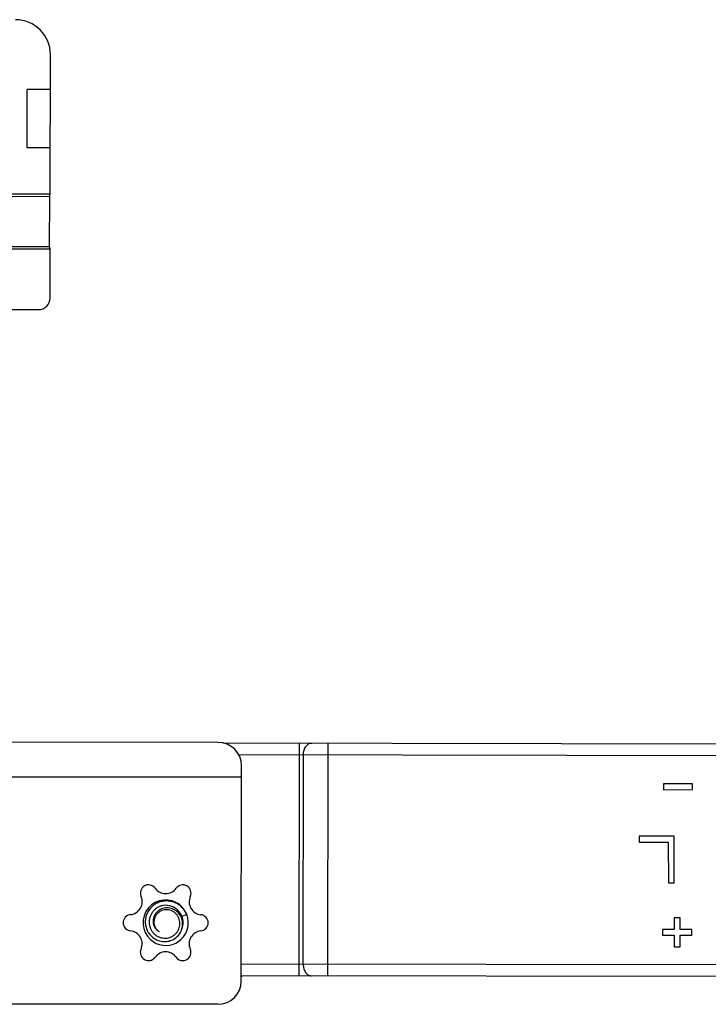
# Model space of a CAD drawing. Units: millimetres. Extents: x 4081 to 4972, y 1197 to 1791.
# Drawn here: x 4387 to 4446, y 1488 to 1573 of the extents above; entities that cross this region are included whole.
import ezdxf

# ---------------------------------------------------------------- set-up
doc = ezdxf.new("R2010")
doc.units = ezdxf.units.MM
doc.layers.add('COMPONENTI_DI_ASSIEME', color=7, linetype='Continuous')

msp = doc.modelspace()

# ---------------------------------------------------------------- linework, layer by layer
at = {"layer": 'COMPONENTI_DI_ASSIEME', "linetype": 'Continuous'}
for p, q in [((4389.227, 1557.701), (4389.242, 1569.701)), ((4387.232, 1561.703), (4387.238, 1566.703)), ((4389.238, 1566.701), (4387.238, 1566.703)), ((4389.232, 1561.701), (4387.232, 1561.703)), ((4389.181, 1557.501), (4380.627, 1557.511)), ((4389.227, 1557.718), (4380.827, 1557.728)), ((4389.222, 1557.701), (4380.827, 1557.711)), ((4389.176, 1553.201), (4389.181, 1557.501)), ((4389.176, 1553.201), (4380.622, 1553.211)), ((4389.217, 1553.001), (4380.822, 1553.011)), ((4389.222, 1552.984), (4380.822, 1552.994)), ((4389.217, 1548.801), (4389.222, 1553)), ((4269.316, 1547.942), (4388.216, 1547.802)), ((4403.661, 1510.623), (4302.06, 1510.743)), ((4404.065, 1510.578), (4557.374, 1510.34)), ((4410.601, 1490.568), (4410.632, 1510.568)), ((4413.086, 1490.564), (4413.117, 1510.564)), ((4405.413, 1509.576), (4561.732, 1509.334)), ((4410.957, 1491.567), (4410.985, 1509.567)), ((4405.637, 1490.121), (4405.659, 1508.621)), ((4405.658, 1507.621), (4300.658, 1507.744)), ((4444.418, 1507.063), (4441.918, 1507.059)), ((4441.918, 1507.059), (4441.918, 1506.559)), ((4441.918, 1506.559), (4444.418, 1506.563)), ((4444.418, 1506.563), (4444.418, 1507.063)), ((4442.825, 1502.56), (4439.825, 1502.555)), ((4439.825, 1502.555), (4439.825, 1502.045)), ((4442.831, 1498.56), (4442.825, 1502.56)), ((4439.825, 1502.045), (4442.325, 1502.049)), ((4442.325, 1502.049), (4442.331, 1498.559)), ((4442.331, 1498.559), (4442.831, 1498.56)), ((4400.958, 1495.841), (4400.54, 1495.676)), ((4443.336, 1495.561), (4442.836, 1495.56)), ((4442.836, 1495.56), (4442.837, 1494.56)), ((4443.337, 1494.561), (4443.336, 1495.561)), ((4442.837, 1494.56), (4441.837, 1494.559)), ((4441.837, 1494.559), (4441.838, 1494.059)), ((4444.337, 1494.562), (4443.337, 1494.561)), ((4444.338, 1494.062), (4444.337, 1494.562)), ((4441.838, 1494.059), (4442.838, 1494.06)), ((4442.838, 1494.06), (4442.839, 1493.06)), ((4443.338, 1494.061), (4444.338, 1494.062)), ((4443.339, 1493.061), (4443.338, 1494.061)), ((4442.839, 1493.06), (4443.339, 1493.061)), ((4561.704, 1491.334), (4405.639, 1491.575)), ((4557.343, 1490.34), (4405.638, 1490.575)), ((4403.635, 1488.123), (4300.635, 1488.244))]:
    msp.add_line(p, q, dxfattribs=at)
for centre, radius, start, end in [((4386.242, 1569.704), 3, 359.93269, 89.93269), ((4389.686, 1553.181), 0.508, 190.35559, 193.8896), ((4388.217, 1548.802), 1, 269.93269, 359.93269), ((4403.659, 1508.623), 2, 359.93269, 89.93269), ((4397.671, 1497.685), 0.7, 35.73396, 204.13141), ((4399.147, 1498.747), 1.119, 215.73396, 324.13141), ((4400.621, 1497.682), 0.7, 335.73396, 144.13141), ((4396.011, 1496.942), 1.119, 275.73396, 24.13141), ((4402.279, 1496.934), 1.119, 155.73396, 264.13141), ((4399.143, 1495.129), 1.95, 62.23565, 239.09717), ((4399.143, 1495.129), 1.5, 335.16309, 91.3583), ((4399.143, 1495.128), 1.951, 57.00644, 62.23628), ((4399.145, 1495.132), 1.946, 55.95528, 57.0031), ((4399.143, 1495.129), 1.95, 22.19951, 55.95708), ((4396.193, 1495.132), 0.7, 95.73396, 264.13141), ((4399.143, 1495.129), 1.95, 245.37633, 21.4232), ((4402.093, 1495.125), 0.7, 275.73396, 84.13141), ((4399.115, 1495.191), 0.98, 206.95149, 207.49666), ((4396.007, 1493.323), 1.119, 335.73396, 84.13141), ((4402.275, 1493.316), 1.119, 95.73396, 204.13141), ((4397.665, 1492.576), 0.7, 155.73396, 324.13141), ((4399.144, 1495.131), 1.953, 239.09844, 240.1435), ((4399.144, 1495.129), 1.951, 240.14302, 245.37288), ((4400.615, 1492.572), 0.7, 215.73396, 24.13141), ((4399.139, 1491.51), 1.119, 35.73396, 144.13141), ((4400.851, 1495.583), 7, 313.20181, 314.30147), ((4403.637, 1490.123), 2, 269.93269, 359.93269)]:
    msp.add_arc(centre, radius, start, end, dxfattribs=at)
at = {"layer": 'COMPONENTI_DI_ASSIEME', "linetype": 'Continuous', "extrusion": (0, 0, -1)}
for centre, start_param, end_param in [((4388.227, 1557.702), -3.141593, -3.041425), ((4388.222, 1553.002), 3.041425, 3.141593)]:
    msp.add_ellipse(centre, major_axis=(-1, 0.001), ratio=0.003491, start_param=start_param, end_param=end_param, dxfattribs=at)
at = {"layer": 'COMPONENTI_DI_ASSIEME', "linetype": 'Continuous'}
for points, knots in [([(4389.181, 1557.501), (4389.181, 1557.527), (4389.184, 1557.574), (4389.194, 1557.63), (4389.204, 1557.665), (4389.211, 1557.684), (4389.216, 1557.695), (4389.22, 1557.701), (4389.222, 1557.701)], [0, 0, 0, 0, 0.372927, 0.690275, 0.814012, 0.908589, 0.970554, 1, 1, 1, 1]), ([(4389.186, 1553.09), (4389.184, 1553.098), (4389.179, 1553.135), (4389.176, 1553.172), (4389.176, 1553.201)], [0, 0, 0, 0, 0.230922, 1, 1, 1, 1]), ([(4389.217, 1553.001), (4389.215, 1553.001), (4389.21, 1553.007), (4389.205, 1553.018), (4389.199, 1553.036), (4389.195, 1553.051), (4389.193, 1553.059)], [0, 0, 0, 0, 0.095101, 0.29516, 0.600491, 1, 1, 1, 1]), ([(4410.985, 1509.567), (4410.985, 1509.696), (4411.018, 1509.946), (4411.166, 1510.273), (4411.397, 1510.506), (4411.599, 1510.566), (4411.692, 1510.566)], [0, 0, 0, 0, 0.287799, 0.554904, 0.790051, 1, 1, 1, 1]), ([(4400.958, 1495.841), (4400.91, 1495.954), (4400.791, 1496.171), (4400.554, 1496.457), (4400.267, 1496.692), (4399.94, 1496.867), (4399.585, 1496.976), (4399.216, 1497.013), (4398.847, 1496.977), (4398.492, 1496.868), (4398.166, 1496.691), (4397.883, 1496.452), (4397.653, 1496.16), (4397.489, 1495.828), (4397.396, 1495.468), (4397.381, 1495.098), (4397.443, 1494.732), (4397.536, 1494.503), (4397.594, 1494.395)], [0, 0, 0, 0, 0.062561, 0.125113, 0.18766, 0.2502, 0.312733, 0.375258, 0.437775, 0.500284, 0.562785, 0.625276, 0.687758, 0.750229, 0.81269, 0.875139, 0.937576, 1, 1, 1, 1]), ([(4399.108, 1496.628), (4399.016, 1496.623), (4398.833, 1496.595), (4398.571, 1496.504), (4398.331, 1496.365), (4398.121, 1496.184), (4397.948, 1495.966), (4397.821, 1495.72), (4397.742, 1495.454), (4397.717, 1495.178), (4397.745, 1494.902), (4397.827, 1494.637), (4397.96, 1494.393), (4398.138, 1494.181), (4398.356, 1494.008), (4398.603, 1493.883), (4398.871, 1493.812), (4399.056, 1493.802), (4399.148, 1493.806)], [0, 0, 0, 0, 0.062543, 0.125084, 0.18762, 0.250149, 0.312671, 0.37519, 0.437705, 0.500209, 0.562707, 0.625202, 0.687688, 0.750165, 0.812634, 0.875099, 0.937552, 1, 1, 1, 1]), ([(4400.428, 1495.705), (4400.352, 1495.845), (4400.149, 1496.101), (4399.8, 1496.311), (4399.491, 1496.397), (4399.251, 1496.417), (4399.011, 1496.392), (4398.781, 1496.322), (4398.568, 1496.209), (4398.383, 1496.055), (4398.232, 1495.868), (4398.124, 1495.653), (4398.063, 1495.421), (4398.055, 1495.181), (4398.099, 1494.945), (4398.165, 1494.799), (4398.205, 1494.731)], [0, 0, 0, 0, 0.125158, 0.250186, 0.31291, 0.375603, 0.438262, 0.500883, 0.563465, 0.626002, 0.68849, 0.750926, 0.813302, 0.875612, 0.937848, 1, 1, 1, 1]), ([(4399.139, 1496.244), (4399.053, 1496.238), (4398.883, 1496.207), (4398.645, 1496.102), (4398.439, 1495.943), (4398.277, 1495.74), (4398.169, 1495.503), (4398.124, 1495.247), (4398.145, 1494.988), (4398.202, 1494.824), (4398.241, 1494.747)], [0, 0, 0, 0, 0.125075, 0.250125, 0.375158, 0.500165, 0.625157, 0.750124, 0.875068, 1, 1, 1, 1]), ([(4399.148, 1493.806), (4399.228, 1493.81), (4399.387, 1493.833), (4399.616, 1493.91), (4399.826, 1494.028), (4400.011, 1494.183), (4400.163, 1494.37), (4400.277, 1494.582), (4400.349, 1494.813), (4400.374, 1495.053), (4400.353, 1495.293), (4400.284, 1495.524), (4400.171, 1495.737), (4400.017, 1495.923), (4399.828, 1496.073), (4399.613, 1496.181), (4399.38, 1496.242), (4399.219, 1496.249), (4399.139, 1496.244)], [0, 0, 0, 0, 0.062556, 0.12511, 0.187652, 0.250189, 0.312717, 0.375238, 0.437752, 0.500258, 0.562755, 0.625243, 0.687725, 0.750198, 0.812659, 0.875115, 0.937562, 1, 1, 1, 1]), ([(4400.505, 1494.498), (4400.542, 1494.596), (4400.596, 1494.798), (4400.61, 1495.111), (4400.557, 1495.42), (4400.478, 1495.614), (4400.428, 1495.705)], [0, 0, 0, 0, 0.250152, 0.500207, 0.75016, 1, 1, 1, 1]), ([(4398.205, 1494.731), (4398.25, 1494.655), (4398.361, 1494.515), (4398.506, 1494.41), (4398.584, 1494.369)], [0, 0, 0, 0, 0.500498, 1, 1, 1, 1]), ([(4398.245, 1494.739), (4398.284, 1494.664), (4398.382, 1494.524), (4398.513, 1494.414), (4398.584, 1494.369)], [0, 0, 0, 0, 0.5, 1, 1, 1, 1]), ([(4397.594, 1494.395), (4397.666, 1494.261), (4397.847, 1494.011), (4398.208, 1493.724), (4398.633, 1493.545), (4399.092, 1493.492), (4399.547, 1493.569), (4399.961, 1493.773), (4400.298, 1494.089), (4400.451, 1494.357), (4400.505, 1494.498)], [0, 0, 0, 0, 0.125169, 0.250297, 0.375383, 0.50042, 0.625406, 0.750335, 0.875201, 1, 1, 1, 1]), ([(4410.957, 1491.567), (4410.957, 1491.438), (4410.99, 1491.188), (4411.138, 1490.861), (4411.367, 1490.627), (4411.568, 1490.566), (4411.661, 1490.566)], [0, 0, 0, 0, 0.288213, 0.555722, 0.790832, 1, 1, 1, 1])]:
    msp.add_open_spline(points, degree=3, knots=knots, dxfattribs=at)

doc.saveas('drawing.dxf')
